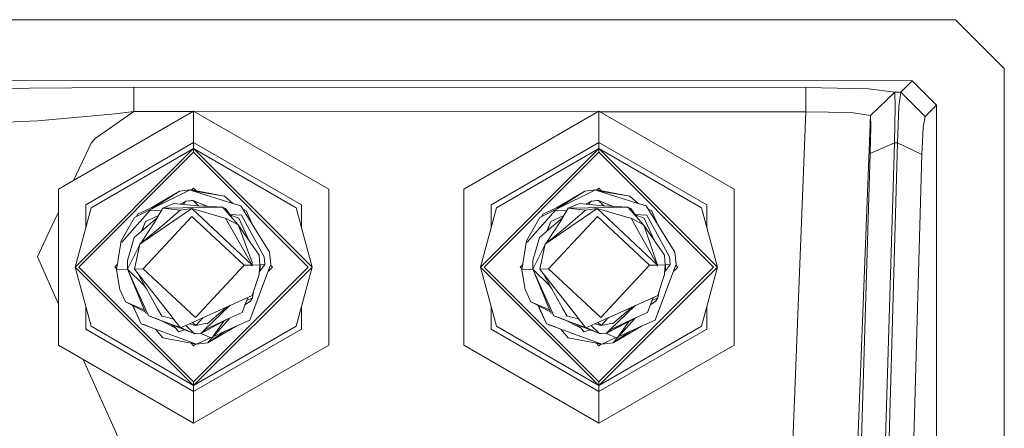
# Model space of a CAD drawing. Units: millimetres. Extents: x -10565 to -655, y 193 to 3750.
# Drawn here: x -6506 to -6384, y 1088 to 1138 of the extents above; entities that cross this region are included whole.
import ezdxf

# ---------------------------------------------------------------- set-up
doc = ezdxf.new("R2010")
doc.units = ezdxf.units.MM
doc.layers.add('1', color=7, linetype='Continuous', true_color=0xffffff)

msp = doc.modelspace()

# ---------------------------------------------------------------- linework, layer by layer
at = {"layer": '1', "color": 18, "linetype": 'Continuous', "lineweight": 13}
for p, q in [((-6459.384423, 1138.103955), (-6609.384519, 1138.103955)), ((-6459.384423, 1138.103955), (-6403.134328, 1138.103955)), ((-6403.134328, 1138.103955), (-6390.384418, 1138.103955)), ((-6390.384418, 1138.103955), (-6384.384376, 1132.104033)), ((-6384.384376, 1082.604044), (-6384.384376, 1132.104033)), ((-6822.915059, 1130.703323), (-6395.73763, 1130.573743)), ((-6510.79939, 1129.477375), (-6504.635554, 1129.657023)), ((-6504.635554, 1129.657023), (-6494.200689, 1129.761808)), ((-6494.200689, 1129.761808), (-6491.743308, 1129.764312)), ((-6491.7445, 1126.768463), (-6491.743308, 1129.764312)), ((-6491.743308, 1129.764312), (-6408.861381, 1129.739159)), ((-6408.861381, 1129.739159), (-6408.862573, 1126.74331)), ((-6408.861381, 1129.739159), (-6401.152354, 1129.57155)), ((-6401.152354, 1129.57155), (-6397.877914, 1129.169457)), ((-6395.73763, 1130.573743), (-6397.146922, 1129.167431)), ((-6395.73763, 1130.573743), (-6392.742616, 1127.576941)), ((-6397.877914, 1129.169457), (-6400.876027, 1126.292222)), ((-6397.877437, 1129.167669), (-6400.87555, 1126.290434)), ((-6397.877437, 1129.167669), (-6397.877914, 1129.169457)), ((-6397.877437, 1129.167669), (-6397.856694, 1127.339714)), ((-6397.146922, 1129.167431), (-6397.877437, 1129.167669)), ((-6397.146922, 1129.167431), (-6397.374374, 1127.339595)), ((-6394.151908, 1126.170629), (-6397.146922, 1129.167431)), ((-6397.856694, 1127.339714), (-6397.933942, 1122.932785)), ((-6397.538882, 1122.932666), (-6397.374374, 1127.339595)), ((-6392.742616, 1127.576941), (-6394.151908, 1126.170629)), ((-6392.766458, 1048.738235), (-6392.742616, 1127.576941)), ((-6503.60797, 1125.640505), (-6494.047147, 1126.509183)), ((-6484.38428, 1126.844519), (-6501.047116, 1117.22421)), ((-6491.7445, 1126.768463), (-6496.521455, 1123.461359)), ((-6494.047147, 1126.509183), (-6491.7445, 1126.768463)), ((-6491.7445, 1126.768463), (-6484.51981, 1126.766271)), ((-6484.38428, 1126.844519), (-6467.721683, 1117.22421)), ((-6484.38428, 1122.961991), (-6484.38428, 1126.844519)), ((-6484.24861, 1126.766188), (-6434.546126, 1126.751104)), ((-6434.384328, 1126.844519), (-6451.047164, 1117.22421)), ((-6434.384328, 1126.844519), (-6417.721492, 1117.22421)), ((-6434.384328, 1122.961991), (-6434.384328, 1126.844519)), ((-6434.22236, 1126.751006), (-6408.862573, 1126.74331)), ((-6408.862573, 1126.74331), (-6410.572988, 1083.544367)), ((-6408.862573, 1126.74331), (-6403.254491, 1126.658791)), ((-6403.254491, 1126.658791), (-6400.876027, 1126.292222)), ((-6400.876027, 1126.292222), (-6402.581197, 1083.227866)), ((-6400.876027, 1126.292222), (-6400.87555, 1126.290434)), ((-6400.87555, 1126.290434), (-6400.85457, 1124.919527)), ((-6394.151908, 1126.170629), (-6394.379121, 1124.799722)), ((-6509.043676, 1125.385993), (-6503.60797, 1125.640505)), ((-6400.85457, 1124.919527), (-6400.93134, 1121.61433)), ((-6394.543153, 1121.494525), (-6394.379121, 1124.799722)), ((-6496.521455, 1123.461359), (-6497.037393, 1122.88975)), ((-6497.037393, 1122.88975), (-6499.209563, 1118.285123)), ((-6484.38428, 1122.961991), (-6497.684699, 1115.283006)), ((-6484.38428, 1122.961991), (-6484.38428, 1122.208946)), ((-6484.38428, 1122.961991), (-6471.083861, 1115.283006)), ((-6434.384328, 1122.961991), (-6447.684747, 1115.283006)), ((-6434.384328, 1122.961991), (-6434.384328, 1122.208946)), ((-6434.384328, 1122.961991), (-6421.083909, 1115.283006)), ((-6397.933942, 1122.932785), (-6400.93134, 1121.61433)), ((-6397.933942, 1122.932785), (-6400.125486, 1050.134295)), ((-6399.645072, 1050.177567), (-6397.538882, 1122.932666)), ((-6397.538882, 1122.932666), (-6397.933942, 1122.932785)), ((-6397.538882, 1122.932666), (-6394.543153, 1121.494525)), ((-6484.38428, 1122.208946), (-6498.989326, 1107.60402)), ((-6484.38428, 1121.751779), (-6498.532039, 1107.60402)), ((-6497.032624, 1114.906543), (-6484.38428, 1122.208946)), ((-6484.38428, 1122.208946), (-6469.779235, 1107.60402)), ((-6484.38428, 1122.208946), (-6484.38428, 1121.751779)), ((-6471.735936, 1114.906543), (-6484.38428, 1122.208946)), ((-6470.236522, 1107.60402), (-6484.38428, 1121.751779)), ((-6434.384328, 1122.208946), (-6448.989373, 1107.60402)), ((-6434.384328, 1121.751779), (-6448.532087, 1107.60402)), ((-6447.032672, 1114.906543), (-6434.384328, 1122.208946)), ((-6434.384328, 1122.208946), (-6419.779283, 1107.60402)), ((-6434.384328, 1122.208946), (-6434.384328, 1121.751779)), ((-6421.735984, 1114.906543), (-6434.384328, 1122.208946)), ((-6420.23657, 1107.60402), (-6434.384328, 1121.751779)), ((-6400.93134, 1121.61433), (-6403.122884, 1048.81584)), ((-6396.649343, 1048.739427), (-6394.543153, 1121.494525)), ((-6501.047116, 1117.22421), (-6501.047116, 1097.983711)), ((-6489.606601, 1114.906781), (-6486.124021, 1116.968387)), ((-6489.606124, 1114.906781), (-6486.123544, 1116.968387)), ((-6489.524585, 1114.78936), (-6484.8306, 1117.119186)), ((-6489.524585, 1114.78936), (-6486.122829, 1116.968387)), ((-6486.123305, 1116.968387), (-6486.153311, 1116.948861)), ((-6486.103612, 1116.970629), (-6486.124021, 1116.968387)), ((-6486.111299, 1116.969732), (-6486.123544, 1116.968387)), ((-6486.115164, 1116.969281), (-6486.123305, 1116.968387)), ((-6484.8306, 1117.119186), (-6486.122829, 1116.968387)), ((-6484.8306, 1117.119186), (-6484.520894, 1117.021673)), ((-6484.702808, 1117.124551), (-6484.81017, 1117.112754)), ((-6484.702331, 1117.124551), (-6484.810046, 1117.112715)), ((-6484.701854, 1117.124551), (-6484.809928, 1117.112678)), ((-6484.701854, 1117.124551), (-6484.761689, 1117.097489)), ((-6484.703284, 1117.124551), (-6484.703437, 1117.124482)), ((-6484.703284, 1117.124551), (-6484.70311, 1117.124518)), ((-6484.703176, 1117.12451), (-6484.703284, 1117.124551)), ((-6484.702961, 1117.124482), (-6484.702808, 1117.124551)), ((-6484.702808, 1117.124551), (-6484.702633, 1117.124518)), ((-6484.702699, 1117.12451), (-6484.702808, 1117.124551)), ((-6484.702484, 1117.124482), (-6484.702331, 1117.124551)), ((-6484.702331, 1117.124551), (-6484.702222, 1117.12451)), ((-6484.342468, 1116.990873), (-6484.701854, 1117.124551)), ((-6484.700858, 1117.12418), (-6480.592147, 1116.343475)), ((-6484.598928, 1117.104813), (-6484.38428, 1117.319458)), ((-6480.57912, 1116.341227), (-6484.520894, 1117.021673)), ((-6479.561311, 1115.458482), (-6484.520894, 1117.021673)), ((-6484.068924, 1117.004105), (-6484.38428, 1117.319458)), ((-6479.561311, 1115.458482), (-6480.57912, 1116.341227)), ((-6467.721683, 1097.983711), (-6467.721683, 1117.22421)), ((-6451.047164, 1117.22421), (-6451.047164, 1097.983711)), ((-6439.606649, 1114.906781), (-6436.124068, 1116.968387)), ((-6439.606172, 1114.906781), (-6436.123592, 1116.968387)), ((-6439.524633, 1114.78936), (-6434.830648, 1117.119186)), ((-6439.524633, 1114.78936), (-6436.122638, 1116.968387)), ((-6436.123115, 1116.968387), (-6436.153172, 1116.948829)), ((-6436.099651, 1116.97107), (-6436.124068, 1116.968387)), ((-6436.107313, 1116.970175), (-6436.123592, 1116.968387)), ((-6436.114976, 1116.969281), (-6436.123115, 1116.968387)), ((-6434.830648, 1117.119186), (-6436.122638, 1116.968387)), ((-6434.830648, 1117.119186), (-6434.520942, 1117.021673)), ((-6434.702855, 1117.124551), (-6434.810217, 1117.112754)), ((-6434.702378, 1117.124551), (-6434.810094, 1117.112715)), ((-6434.701902, 1117.124551), (-6434.809971, 1117.112676)), ((-6434.701902, 1117.124551), (-6434.761736, 1117.097489)), ((-6434.703094, 1117.124551), (-6434.70317, 1117.124516)), ((-6434.703094, 1117.124551), (-6434.703006, 1117.124534)), ((-6434.703039, 1117.124531), (-6434.703094, 1117.124551)), ((-6434.703008, 1117.124482), (-6434.702855, 1117.124551)), ((-6434.702855, 1117.124551), (-6434.702681, 1117.124518)), ((-6434.702747, 1117.12451), (-6434.702855, 1117.124551)), ((-6434.702531, 1117.124482), (-6434.702378, 1117.124551)), ((-6434.702378, 1117.124551), (-6434.70227, 1117.12451)), ((-6434.342525, 1116.990876), (-6434.701902, 1117.124551)), ((-6434.700906, 1117.12418), (-6430.594552, 1116.343923)), ((-6434.598976, 1117.104813), (-6434.384328, 1117.319458)), ((-6430.578929, 1116.341227), (-6434.520942, 1117.021673)), ((-6429.561359, 1115.458482), (-6434.520942, 1117.021673)), ((-6434.068971, 1117.004105), (-6434.384328, 1117.319458)), ((-6429.561359, 1115.458482), (-6430.578929, 1116.341227)), ((-6417.721492, 1097.983711), (-6417.721492, 1117.22421)), ((-6497.684699, 1112.472962), (-6497.684699, 1115.283006)), ((-6489.606124, 1114.906781), (-6488.705175, 1115.314241)), ((-6488.706591, 1115.313333), (-6489.605647, 1114.906781)), ((-6488.199931, 1114.847296), (-6486.804944, 1115.42713)), ((-6488.199931, 1114.847296), (-6480.793697, 1114.973896)), ((-6483.851415, 1115.13757), (-6486.804944, 1115.42713)), ((-6486.063222, 1115.354412), (-6485.327941, 1115.740889)), ((-6485.718449, 1115.320611), (-6485.327941, 1115.740889)), ((-6485.718047, 1115.320572), (-6485.327464, 1115.740889)), ((-6485.717565, 1115.320525), (-6485.326987, 1115.740889)), ((-6485.328873, 1115.740399), (-6485.328418, 1115.740889)), ((-6484.654885, 1115.79191), (-6485.328418, 1115.740889)), ((-6485.325831, 1115.741048), (-6485.328418, 1115.740889)), ((-6484.654409, 1115.79191), (-6485.327941, 1115.740889)), ((-6485.324891, 1115.741077), (-6485.327941, 1115.740889)), ((-6485.313109, 1115.74194), (-6485.327464, 1115.740889)), ((-6485.324853, 1115.74105), (-6485.327464, 1115.740889)), ((-6484.427911, 1115.796559), (-6485.326987, 1115.740889)), ((-6484.653455, 1115.79191), (-6485.326987, 1115.740889)), ((-6484.654885, 1115.79191), (-6484.654981, 1115.791867)), ((-6484.654885, 1115.79191), (-6484.654966, 1115.791868)), ((-6484.654885, 1115.79191), (-6484.617692, 1115.792657)), ((-6484.654409, 1115.79191), (-6484.635812, 1115.792284)), ((-6484.653932, 1115.79191), (-6484.654029, 1115.791867)), ((-6484.653932, 1115.79191), (-6484.428388, 1115.796559)), ((-6484.653932, 1115.79191), (-6484.653882, 1115.791878)), ((-6484.653851, 1115.79188), (-6484.653932, 1115.79191)), ((-6484.427911, 1115.796559), (-6484.653455, 1115.79191)), ((-6484.428388, 1115.796559), (-6484.428626, 1115.796545)), ((-6484.428378, 1115.79655), (-6484.428388, 1115.796559)), ((-6484.427911, 1115.796559), (-6482.655647, 1115.073563)), ((-6483.734809, 1115.131329), (-6484.427911, 1115.796559)), ((-6482.581652, 1115.069602), (-6484.393746, 1115.782622)), ((-6483.851415, 1115.13757), (-6480.793697, 1114.973896)), ((-6480.784875, 1114.962094), (-6480.793697, 1114.973896)), ((-6480.784875, 1114.962094), (-6480.466825, 1114.80593)), ((-6480.784875, 1114.962094), (-6478.874665, 1112.811559)), ((-6479.561311, 1115.458482), (-6478.545886, 1115.138405)), ((-6478.545886, 1115.138405), (-6475.024205, 1109.420054)), ((-6471.083861, 1112.472962), (-6471.083861, 1115.283006)), ((-6447.684747, 1112.472962), (-6447.684747, 1115.283006)), ((-6439.606172, 1114.906781), (-6438.705027, 1115.314329)), ((-6438.706444, 1115.313422), (-6439.605695, 1114.906781)), ((-6438.199979, 1114.847296), (-6436.804992, 1115.42713)), ((-6438.199979, 1114.847296), (-6430.793744, 1114.973896)), ((-6433.851224, 1115.13757), (-6436.804992, 1115.42713)), ((-6436.06326, 1115.354417), (-6435.327989, 1115.740889)), ((-6435.718489, 1115.320619), (-6435.327989, 1115.740889)), ((-6435.718052, 1115.320576), (-6435.327512, 1115.740889)), ((-6435.717606, 1115.320533), (-6435.327035, 1115.740889)), ((-6435.328455, 1115.740644), (-6435.328227, 1115.740889)), ((-6434.654695, 1115.79191), (-6435.328227, 1115.740889)), ((-6435.326932, 1115.740969), (-6435.328227, 1115.740889)), ((-6434.654456, 1115.79191), (-6435.327989, 1115.740889)), ((-6435.324933, 1115.741077), (-6435.327989, 1115.740889)), ((-6435.313304, 1115.741929), (-6435.327512, 1115.740889)), ((-6435.324901, 1115.74105), (-6435.327512, 1115.740889)), ((-6434.427959, 1115.796559), (-6435.327035, 1115.740889)), ((-6434.653503, 1115.79191), (-6435.327035, 1115.740889)), ((-6434.654695, 1115.79191), (-6434.654743, 1115.791888)), ((-6434.654695, 1115.79191), (-6434.654735, 1115.791889)), ((-6434.654695, 1115.79191), (-6434.625631, 1115.792495)), ((-6434.654456, 1115.79191), (-6434.63586, 1115.792284)), ((-6434.653979, 1115.79191), (-6434.654071, 1115.791867)), ((-6434.653979, 1115.79191), (-6434.428435, 1115.796559)), ((-6434.653979, 1115.79191), (-6434.653929, 1115.791878)), ((-6434.653899, 1115.79188), (-6434.653979, 1115.79191)), ((-6434.427959, 1115.796559), (-6434.653503, 1115.79191)), ((-6434.428435, 1115.796559), (-6434.428673, 1115.796545)), ((-6434.428425, 1115.79655), (-6434.428435, 1115.796559)), ((-6434.427959, 1115.796559), (-6432.655717, 1115.073572)), ((-6433.734808, 1115.131338), (-6434.427959, 1115.796559)), ((-6432.581722, 1115.069611), (-6434.393793, 1115.782622)), ((-6433.851224, 1115.13757), (-6430.793744, 1114.973896)), ((-6430.784923, 1114.962094), (-6430.793744, 1114.973896)), ((-6430.784923, 1114.962094), (-6430.466872, 1114.80593)), ((-6430.784923, 1114.962094), (-6428.874475, 1112.811559)), ((-6429.561359, 1115.458482), (-6428.545695, 1115.138405)), ((-6428.545695, 1115.138405), (-6425.024253, 1109.420054)), ((-6421.083909, 1112.472962), (-6421.083909, 1115.283006)), ((-6501.047116, 1114.389827), (-6501.854402, 1112.678521)), ((-6497.032624, 1114.906543), (-6498.989326, 1107.60402)), ((-6489.753467, 1114.611381), (-6493.244153, 1110.655659)), ((-6489.524585, 1114.78936), (-6491.676551, 1113.721364)), ((-6491.417133, 1113.85011), (-6491.30891, 1114.137047)), ((-6491.416541, 1113.850404), (-6491.308433, 1114.137047)), ((-6491.41596, 1113.850693), (-6491.307956, 1114.137047)), ((-6491.415373, 1113.850984), (-6491.307479, 1114.137047)), ((-6489.607078, 1114.906781), (-6491.30891, 1114.137047)), ((-6489.606601, 1114.906781), (-6491.308433, 1114.137047)), ((-6489.606124, 1114.906781), (-6491.307956, 1114.137047)), ((-6489.605647, 1114.906781), (-6491.307479, 1114.137047)), ((-6490.590793, 1107.391708), (-6484.585029, 1113.824599)), ((-6488.872033, 1113.884562), (-6490.335923, 1113.222592)), ((-6488.871556, 1113.884562), (-6490.335446, 1113.222592)), ((-6488.871318, 1113.884562), (-6490.33497, 1113.222592)), ((-6488.870841, 1113.884562), (-6490.334493, 1113.222592)), ((-6488.380492, 1114.538913), (-6489.753467, 1114.611381)), ((-6489.605058, 1114.907695), (-6489.607078, 1114.906781)), ((-6489.606601, 1114.906781), (-6489.604581, 1114.907695)), ((-6488.799792, 1113.811725), (-6489.173871, 1113.166087)), ((-6488.199931, 1114.847296), (-6488.913757, 1113.628142)), ((-6488.783279, 1113.924703), (-6488.872033, 1113.884562)), ((-6488.785487, 1113.923543), (-6488.871556, 1113.884562)), ((-6488.724834, 1113.950805), (-6488.871318, 1113.884562)), ((-6488.870841, 1113.884562), (-6488.724895, 1113.950702)), ((-6488.199931, 1114.847296), (-6488.799792, 1113.811725)), ((-6488.785487, 1113.923543), (-6488.720929, 1113.957476)), ((-6488.199931, 1114.847296), (-6486.04868, 1114.621156)), ((-6487.992507, 1112.927311), (-6486.04868, 1114.621156)), ((-6484.619123, 1114.814513), (-6487.870198, 1112.588518)), ((-6486.04868, 1114.621156), (-6484.619123, 1114.814513)), ((-6481.986982, 1112.357133), (-6484.619123, 1114.814513)), ((-6480.669719, 1113.689297), (-6484.619123, 1114.814513)), ((-6478.152257, 1107.818716), (-6484.585029, 1113.824599)), ((-6479.671637, 1113.708798), (-6480.466825, 1114.80593)), ((-6479.95085, 1114.094032), (-6478.486043, 1114.016765)), ((-6478.809577, 1113.618129), (-6479.899879, 1114.023708)), ((-6475.702983, 1108.863943), (-6478.486043, 1114.016765)), ((-6478.30329, 1114.744488), (-6477.906686, 1114.596956)), ((-6477.02177, 1112.663612), (-6477.906686, 1114.596956)), ((-6471.735936, 1114.906543), (-6469.779235, 1107.60402)), ((-6447.032672, 1114.906543), (-6448.989373, 1107.60402)), ((-6439.753514, 1114.611381), (-6443.244201, 1110.655659)), ((-6439.524633, 1114.78936), (-6441.67636, 1113.721364)), ((-6441.417229, 1113.849982), (-6441.308957, 1114.137047)), ((-6441.416637, 1113.850276), (-6441.30848, 1114.137047)), ((-6441.416056, 1113.850565), (-6441.308004, 1114.137047)), ((-6441.415469, 1113.850856), (-6441.307527, 1114.137047)), ((-6439.607125, 1114.906781), (-6441.308957, 1114.137047)), ((-6439.606649, 1114.906781), (-6441.30848, 1114.137047)), ((-6439.606172, 1114.906781), (-6441.308004, 1114.137047)), ((-6439.605695, 1114.906781), (-6441.307527, 1114.137047)), ((-6440.59084, 1107.391708), (-6434.585076, 1113.824599)), ((-6438.872081, 1113.884562), (-6440.335733, 1113.222592)), ((-6438.871604, 1113.884562), (-6440.335494, 1113.222592)), ((-6438.871127, 1113.884562), (-6440.335017, 1113.222592)), ((-6438.870889, 1113.884562), (-6440.334541, 1113.222592)), ((-6438.38054, 1114.538913), (-6439.753514, 1114.611381)), ((-6439.605106, 1114.907695), (-6439.607125, 1114.906781)), ((-6439.606649, 1114.906781), (-6439.604628, 1114.907695)), ((-6438.79984, 1113.811725), (-6439.173919, 1113.166087)), ((-6438.199979, 1114.847296), (-6438.913804, 1113.628142)), ((-6438.783358, 1113.924687), (-6438.872081, 1113.884562)), ((-6438.785535, 1113.923543), (-6438.871604, 1113.884562)), ((-6438.75396, 1113.937552), (-6438.871127, 1113.884562)), ((-6438.870889, 1113.884562), (-6438.724943, 1113.950702)), ((-6438.199979, 1114.847296), (-6438.79984, 1113.811725)), ((-6438.785535, 1113.923543), (-6438.720976, 1113.957476)), ((-6438.199979, 1114.847296), (-6436.048728, 1114.621156)), ((-6437.992555, 1112.927311), (-6436.048728, 1114.621156)), ((-6434.61917, 1114.814513), (-6437.870246, 1112.588518)), ((-6436.048728, 1114.621156), (-6434.61917, 1114.814513)), ((-6431.987029, 1112.357133), (-6434.61917, 1114.814513)), ((-6430.669767, 1113.689297), (-6434.61917, 1114.814513)), ((-6428.152066, 1107.818716), (-6434.585076, 1113.824599)), ((-6429.6723, 1113.709647), (-6430.466872, 1114.80593)), ((-6429.950906, 1114.094044), (-6428.486091, 1114.016765)), ((-6428.809625, 1113.618129), (-6429.899927, 1114.023708)), ((-6425.703031, 1108.863943), (-6428.486091, 1114.016765)), ((-6428.30305, 1114.744381), (-6427.906734, 1114.596956)), ((-6427.022209, 1112.664467), (-6427.906734, 1114.596956)), ((-6421.735984, 1114.906543), (-6419.779283, 1107.60402)), ((-6503.653508, 1108.864539), (-6501.854402, 1112.678521)), ((-6493.337375, 1110.829227), (-6491.676551, 1113.721364)), ((-6491.712791, 1111.240261), (-6489.973289, 1112.724298)), ((-6491.003734, 1110.44287), (-6487.870198, 1112.588518)), ((-6489.173871, 1113.166087), (-6490.891755, 1110.533549)), ((-6490.33497, 1113.222592), (-6490.867486, 1111.961423)), ((-6490.782968, 1112.033529), (-6490.334493, 1113.222592)), ((-6490.343892, 1113.201461), (-6490.335923, 1113.222592)), ((-6490.339395, 1113.212112), (-6490.335446, 1113.222592)), ((-6489.973289, 1112.724298), (-6489.405376, 1113.208645)), ((-6488.913757, 1113.628142), (-6489.405376, 1113.208645)), ((-6487.992507, 1112.927311), (-6488.738757, 1112.277024)), ((-6480.670486, 1113.689515), (-6480.432492, 1113.648289)), ((-6480.432492, 1113.648289), (-6480.669719, 1113.689297)), ((-6479.283792, 1111.612313), (-6480.432492, 1113.648289)), ((-6478.874665, 1112.811559), (-6480.432492, 1113.648289)), ((-6478.874665, 1112.811559), (-6478.606206, 1112.08474)), ((-6476.313335, 1109.075301), (-6478.874665, 1112.811559)), ((-6478.809577, 1113.618129), (-6477.567616, 1110.904943)), ((-6443.337423, 1110.829227), (-6441.67636, 1113.721364)), ((-6441.712838, 1111.240261), (-6439.973336, 1112.724298)), ((-6441.003781, 1110.44287), (-6437.870246, 1112.588518)), ((-6439.173919, 1113.166087), (-6440.891816, 1110.533529)), ((-6440.335017, 1113.222592), (-6440.867534, 1111.961423)), ((-6440.783015, 1112.033529), (-6440.334541, 1113.222592)), ((-6440.335733, 1113.222592), (-6440.341722, 1113.206713)), ((-6440.339457, 1113.212078), (-6440.335494, 1113.222592)), ((-6439.973336, 1112.724298), (-6439.405423, 1113.208645)), ((-6438.913804, 1113.628142), (-6439.405423, 1113.208645)), ((-6437.992555, 1112.927311), (-6438.738567, 1112.277024)), ((-6430.670534, 1113.689515), (-6430.43254, 1113.648289)), ((-6430.43254, 1113.648289), (-6430.669767, 1113.689297)), ((-6429.283839, 1111.612313), (-6430.43254, 1113.648289)), ((-6428.874475, 1112.811559), (-6430.43254, 1113.648289)), ((-6428.874475, 1112.811559), (-6428.622228, 1112.084144)), ((-6426.313382, 1109.075301), (-6428.874475, 1112.811559)), ((-6428.809625, 1113.618129), (-6427.567559, 1110.90496)), ((-6491.003734, 1110.44287), (-6488.738757, 1112.277024)), ((-6481.986982, 1112.357133), (-6477.162343, 1107.852691)), ((-6479.283792, 1111.612313), (-6477.162343, 1107.852691)), ((-6477.153045, 1108.150833), (-6478.606206, 1112.08474)), ((-6441.003781, 1110.44287), (-6438.738567, 1112.277024)), ((-6431.987029, 1112.357133), (-6427.162391, 1107.852691)), ((-6429.283839, 1111.612313), (-6427.162391, 1107.852691)), ((-6427.154761, 1107.852929), (-6428.622228, 1112.084144)), ((-6493.337375, 1110.829227), (-6493.893844, 1107.27846)), ((-6493.337375, 1110.829227), (-6493.244153, 1110.655659)), ((-6492.5587, 1107.324236), (-6491.092664, 1110.225671)), ((-6491.712791, 1111.240261), (-6492.52246, 1108.424895)), ((-6491.695386, 1107.3538), (-6491.003734, 1110.44287)), ((-6491.220815, 1109.473337), (-6491.092664, 1110.225671)), ((-6491.003734, 1110.44287), (-6491.092664, 1110.225671)), ((-6443.337423, 1110.829227), (-6443.893891, 1107.27846)), ((-6443.337423, 1110.829227), (-6443.244201, 1110.655659)), ((-6442.558747, 1107.324236), (-6441.092712, 1110.225671)), ((-6441.712838, 1111.240261), (-6442.522508, 1108.424895)), ((-6441.220863, 1109.473337), (-6441.092712, 1110.225671)), ((-6441.220602, 1109.474503), (-6441.003781, 1110.44287)), ((-6441.003781, 1110.44287), (-6441.092712, 1110.225671)), ((-6476.313335, 1109.075301), (-6476.262551, 1108.417147)), ((-6474.855405, 1107.931846), (-6475.024205, 1109.420054)), ((-6441.695434, 1107.3538), (-6441.220863, 1109.473337)), ((-6426.313382, 1109.075301), (-6426.262599, 1108.417147)), ((-6424.855453, 1107.931846), (-6425.024253, 1109.420054)), ((-6501.047116, 1103.040051), (-6503.653508, 1108.864539)), ((-6494.099837, 1107.60402), (-6493.795059, 1107.908795)), ((-6492.560369, 1107.324236), (-6492.557508, 1107.961171)), ((-6492.56013, 1107.324236), (-6492.557031, 1107.961171)), ((-6492.559653, 1107.324236), (-6492.556554, 1107.961171)), ((-6492.559177, 1107.324236), (-6492.556316, 1107.961171)), ((-6492.5587, 1107.324236), (-6492.52246, 1108.424895)), ((-6492.556629, 1107.962117), (-6492.557508, 1107.961171)), ((-6492.536108, 1108.010394), (-6492.557031, 1107.961171)), ((-6492.557031, 1107.961171), (-6492.555654, 1107.963302)), ((-6492.536136, 1108.009527), (-6492.556554, 1107.961171)), ((-6492.556554, 1107.961171), (-6492.536717, 1107.991876)), ((-6492.537047, 1107.981876), (-6492.556316, 1107.961171)), ((-6484.158021, 1101.385825), (-6478.152257, 1107.818716)), ((-6477.162343, 1107.852691), (-6478.152257, 1107.818716)), ((-6477.159244, 1107.727402), (-6477.162343, 1107.852691)), ((-6477.154714, 1107.852929), (-6477.159244, 1107.727402)), ((-6477.153045, 1108.150833), (-6477.154714, 1107.852929)), ((-6476.221543, 1107.884996), (-6477.154714, 1107.852929)), ((-6476.221543, 1107.884996), (-6476.307136, 1106.674903)), ((-6476.221543, 1107.884996), (-6476.262551, 1108.417147)), ((-6476.228893, 1107.980372), (-6476.185968, 1107.886597)), ((-6476.22452, 1107.92362), (-6476.185542, 1107.886189)), ((-6476.185542, 1107.886189), (-6476.186734, 1107.601755)), ((-6475.604516, 1107.906216), (-6476.185596, 1107.88624)), ((-6475.604516, 1107.906216), (-6475.801927, 1107.632988)), ((-6475.702983, 1108.863943), (-6475.604516, 1107.906216)), ((-6475.006562, 1107.530826), (-6474.855405, 1107.931846)), ((-6474.668723, 1107.60402), (-6474.894044, 1107.829338)), ((-6444.099885, 1107.60402), (-6443.795107, 1107.908795)), ((-6442.560416, 1107.324236), (-6442.557555, 1107.961171)), ((-6442.560178, 1107.324236), (-6442.557079, 1107.961171)), ((-6442.55994, 1107.324236), (-6442.557079, 1107.961171)), ((-6442.559701, 1107.324236), (-6442.556602, 1107.961171)), ((-6442.559463, 1107.324236), (-6442.556602, 1107.961171)), ((-6442.559224, 1107.324236), (-6442.556125, 1107.961171)), ((-6442.558747, 1107.324236), (-6442.522508, 1108.424895)), ((-6442.557555, 1107.961171), (-6442.556676, 1107.962117)), ((-6442.536155, 1108.010396), (-6442.557079, 1107.961171)), ((-6442.557079, 1107.961171), (-6442.555702, 1107.963302)), ((-6442.536184, 1108.009527), (-6442.556602, 1107.961171)), ((-6442.556602, 1107.961171), (-6442.536765, 1107.991876)), ((-6442.537099, 1107.981743), (-6442.556125, 1107.961171)), ((-6434.158069, 1101.385825), (-6428.152066, 1107.818716)), ((-6427.162391, 1107.852691), (-6428.152066, 1107.818716)), ((-6427.159053, 1107.727402), (-6427.162391, 1107.852691)), ((-6427.154761, 1107.852929), (-6427.159053, 1107.727402)), ((-6427.154761, 1107.852929), (-6426.221353, 1107.884996)), ((-6426.221353, 1107.884996), (-6426.307183, 1106.674903)), ((-6426.262599, 1108.417147), (-6426.221353, 1107.884996)), ((-6426.228753, 1107.980474), (-6426.18559, 1107.886189)), ((-6426.224329, 1107.923391), (-6426.18559, 1107.886189)), ((-6426.18559, 1107.886189), (-6426.186782, 1107.601755)), ((-6425.604564, 1107.906216), (-6426.185614, 1107.886241)), ((-6425.604564, 1107.906216), (-6425.801974, 1107.632988)), ((-6425.703031, 1108.863943), (-6425.604564, 1107.906216)), ((-6425.00661, 1107.530826), (-6424.855453, 1107.931846)), ((-6424.668771, 1107.60402), (-6424.894091, 1107.829338)), ((-6484.38428, 1092.998975), (-6498.989326, 1107.60402)), ((-6497.032624, 1100.301497), (-6498.989326, 1107.60402)), ((-6484.38428, 1093.456142), (-6498.532039, 1107.60402)), ((-6493.877644, 1107.381827), (-6494.099837, 1107.60402)), ((-6493.895751, 1107.27846), (-6493.892488, 1107.287112)), ((-6493.895751, 1107.27846), (-6493.89276, 1107.271926)), ((-6493.892827, 1107.284947), (-6493.895274, 1107.27846)), ((-6493.895274, 1107.27846), (-6493.893031, 1107.273559)), ((-6493.894797, 1107.27846), (-6493.893166, 1107.282786)), ((-6493.894797, 1107.27846), (-6493.893302, 1107.275193)), ((-6493.894321, 1107.27846), (-6493.893505, 1107.280623)), ((-6493.894321, 1107.27846), (-6493.893573, 1107.276826)), ((-6493.893844, 1107.27846), (-6492.560596, 1107.324208)), ((-6493.893844, 1107.27846), (-6493.489724, 1104.841702)), ((-6492.560607, 1107.324236), (-6492.560366, 1107.324875)), ((-6492.560607, 1107.324236), (-6492.560369, 1107.324236)), ((-6490.317327, 1101.967924), (-6492.560607, 1107.324236)), ((-6492.560369, 1107.324236), (-6492.55974, 1107.323383)), ((-6492.56013, 1107.324236), (-6489.936334, 1101.592176)), ((-6492.55928, 1107.32342), (-6492.56013, 1107.324236)), ((-6492.55928, 1107.32342), (-6492.56013, 1107.324236)), ((-6491.727573, 1105.506413), (-6492.559653, 1107.324236)), ((-6492.558803, 1107.32342), (-6492.559653, 1107.324236)), ((-6489.93538, 1101.592176), (-6492.559177, 1107.324236)), ((-6492.558326, 1107.32342), (-6492.559177, 1107.324236)), ((-6490.529758, 1105.377071), (-6492.5587, 1107.324236)), ((-6492.5587, 1107.324236), (-6489.934903, 1101.592176)), ((-6491.695386, 1107.3538), (-6490.590793, 1107.391708)), ((-6487.174255, 1101.591342), (-6491.695386, 1107.3538)), ((-6490.193349, 1104.89785), (-6491.280939, 1106.825562)), ((-6484.158021, 1101.385825), (-6490.590793, 1107.391708)), ((-6470.236522, 1107.60402), (-6484.38428, 1093.456142)), ((-6469.779235, 1107.60402), (-6484.38428, 1092.998975)), ((-6475.006562, 1107.530826), (-6477.442247, 1101.073258)), ((-6476.307136, 1106.674903), (-6476.671439, 1105.557912)), ((-6476.286831, 1106.961971), (-6475.801927, 1107.632988)), ((-6476.281692, 1107.03463), (-6476.188403, 1107.249253)), ((-6476.188403, 1107.249253), (-6476.276115, 1107.113477)), ((-6476.188403, 1107.249253), (-6476.186734, 1107.601755)), ((-6475.166833, 1107.10591), (-6474.668723, 1107.60402)), ((-6471.735936, 1100.301497), (-6469.779235, 1107.60402)), ((-6434.384328, 1092.998975), (-6448.989373, 1107.60402)), ((-6447.032672, 1100.301497), (-6448.989373, 1107.60402)), ((-6434.384328, 1093.456142), (-6448.532087, 1107.60402)), ((-6443.877692, 1107.381827), (-6444.099885, 1107.60402)), ((-6443.895799, 1107.27846), (-6443.892536, 1107.287112)), ((-6443.895799, 1107.27846), (-6443.892808, 1107.271926)), ((-6443.892875, 1107.284947), (-6443.895322, 1107.27846)), ((-6443.895322, 1107.27846), (-6443.893079, 1107.273559)), ((-6443.894845, 1107.27846), (-6443.893214, 1107.282786)), ((-6443.894845, 1107.27846), (-6443.89335, 1107.275193)), ((-6443.894368, 1107.27846), (-6443.893552, 1107.280623)), ((-6443.894368, 1107.27846), (-6443.893621, 1107.276826)), ((-6443.893891, 1107.27846), (-6442.560643, 1107.324208)), ((-6443.893891, 1107.27846), (-6443.489772, 1104.841702)), ((-6442.560655, 1107.324236), (-6442.560413, 1107.324875)), ((-6442.560655, 1107.324236), (-6442.560416, 1107.324236)), ((-6440.317136, 1101.967924), (-6442.560655, 1107.324236)), ((-6442.560416, 1107.324236), (-6442.559787, 1107.323383)), ((-6442.560178, 1107.324236), (-6439.936381, 1101.592176)), ((-6442.55994, 1107.324236), (-6442.560178, 1107.324236)), ((-6442.559514, 1107.323828), (-6442.55994, 1107.324236)), ((-6442.559701, 1107.324236), (-6441.72762, 1105.506413)), ((-6442.559463, 1107.324236), (-6442.559701, 1107.324236)), ((-6442.559037, 1107.323828), (-6442.559463, 1107.324236)), ((-6439.935428, 1101.592176), (-6442.559224, 1107.324236)), ((-6442.558374, 1107.32342), (-6442.559224, 1107.324236)), ((-6440.529805, 1105.377071), (-6442.558747, 1107.324236)), ((-6442.558747, 1107.324236), (-6439.934951, 1101.592176)), ((-6441.695434, 1107.3538), (-6441.581223, 1107.357719)), ((-6441.281043, 1106.825661), (-6441.695434, 1107.3538)), ((-6441.580989, 1107.357727), (-6440.59084, 1107.391708)), ((-6440.193397, 1104.89785), (-6441.281043, 1106.825661)), ((-6437.174064, 1101.591342), (-6441.280378, 1106.824814)), ((-6434.158069, 1101.385825), (-6440.59084, 1107.391708)), ((-6420.23657, 1107.60402), (-6434.384328, 1093.456142)), ((-6419.779283, 1107.60402), (-6434.384328, 1092.998975)), ((-6425.00661, 1107.530826), (-6427.442294, 1101.073258)), ((-6426.307183, 1106.674903), (-6426.671487, 1105.557912)), ((-6426.286816, 1106.962058), (-6425.801974, 1107.632988)), ((-6426.281655, 1107.034824), (-6426.188451, 1107.249253)), ((-6426.188451, 1107.249253), (-6426.276065, 1107.113627)), ((-6426.188451, 1107.249253), (-6426.186782, 1107.601755)), ((-6425.166881, 1107.10591), (-6424.668771, 1107.60402)), ((-6421.735984, 1100.301497), (-6419.779283, 1107.60402)), ((-6490.576726, 1102.99217), (-6491.727573, 1105.506413)), ((-6490.529758, 1105.377071), (-6490.193349, 1104.89785)), ((-6477.142554, 1104.11393), (-6476.671439, 1105.557912)), ((-6440.576774, 1102.99217), (-6441.72762, 1105.506413)), ((-6440.529805, 1105.377071), (-6440.193397, 1104.89785)), ((-6440.385717, 1105.23879), (-6440.385789, 1105.238859)), ((-6427.142602, 1104.11393), (-6426.671487, 1105.557912)), ((-6493.489724, 1104.841702), (-6492.799503, 1103.313797)), ((-6488.824111, 1102.471107), (-6490.193349, 1104.89785)), ((-6477.142554, 1104.11393), (-6484.518033, 1100.782865)), ((-6476.97861, 1104.616424), (-6477.124435, 1103.791349)), ((-6443.489772, 1104.841702), (-6442.799312, 1103.313797)), ((-6438.824159, 1102.471107), (-6440.193397, 1104.89785)), ((-6427.142602, 1104.11393), (-6434.518081, 1100.782865)), ((-6426.978658, 1104.616424), (-6427.124482, 1103.791349)), ((-6492.799503, 1103.313797), (-6490.366656, 1102.085708)), ((-6490.47267, 1102.338839), (-6492.799503, 1103.313797)), ((-6491.864951, 1102.84204), (-6490.844709, 1100.61323)), ((-6491.864292, 1102.841707), (-6490.844232, 1100.613349)), ((-6491.863686, 1102.841401), (-6490.843755, 1100.613349)), ((-6491.86307, 1102.84109), (-6490.843278, 1100.613349)), ((-6490.576726, 1102.99217), (-6489.935857, 1101.592176)), ((-6483.054858, 1099.859589), (-6479.866395, 1102.883733)), ((-6477.984172, 1103.117817), (-6478.410226, 1101.987713)), ((-6478.051802, 1102.938429), (-6477.352601, 1103.385919)), ((-6477.984172, 1103.117817), (-6477.651018, 1103.884287)), ((-6477.124435, 1103.791349), (-6477.831865, 1103.468222)), ((-6477.352601, 1103.385919), (-6477.124435, 1103.791349)), ((-6442.799312, 1103.313797), (-6440.36642, 1102.085588)), ((-6440.472499, 1102.338847), (-6442.799312, 1103.313797)), ((-6441.865048, 1102.842148), (-6440.844756, 1100.61323)), ((-6441.86439, 1102.841816), (-6440.844279, 1100.613349)), ((-6441.863783, 1102.841509), (-6440.843803, 1100.613349)), ((-6441.863167, 1102.841199), (-6440.843326, 1100.613349)), ((-6440.576774, 1102.99217), (-6439.935905, 1101.592176)), ((-6433.054906, 1099.859589), (-6429.866443, 1102.883733)), ((-6427.98422, 1103.117817), (-6428.410274, 1101.987713)), ((-6428.05185, 1102.938429), (-6427.352649, 1103.385919)), ((-6427.98422, 1103.117817), (-6427.651066, 1103.884287)), ((-6427.124482, 1103.791349), (-6427.831913, 1103.468222)), ((-6427.352649, 1103.385919), (-6427.124482, 1103.791349)), ((-6497.684699, 1099.924915), (-6497.684699, 1102.735078)), ((-6490.317327, 1101.967924), (-6490.04404, 1101.827477)), ((-6488.824111, 1102.471107), (-6488.311273, 1101.562136)), ((-6482.695323, 1100.589149), (-6480.751496, 1102.283113)), ((-6480.751496, 1102.283113), (-6480.272973, 1102.700106)), ((-6479.874116, 1101.325744), (-6478.410226, 1101.987713)), ((-6471.083861, 1099.924915), (-6471.083861, 1102.735078)), ((-6447.684747, 1099.924915), (-6447.684747, 1102.735078)), ((-6440.317136, 1101.967924), (-6440.044156, 1101.827625)), ((-6438.824159, 1102.471107), (-6438.31132, 1101.562136)), ((-6432.695132, 1100.589149), (-6430.751544, 1102.283113)), ((-6430.751544, 1102.283113), (-6430.27302, 1102.700106)), ((-6429.873925, 1101.325744), (-6428.410274, 1101.987713)), ((-6421.083909, 1099.924915), (-6421.083909, 1102.735078)), ((-6489.094001, 1099.962109), (-6490.844709, 1100.61323)), ((-6489.093524, 1099.962109), (-6490.844232, 1100.613349)), ((-6489.093047, 1099.962109), (-6490.843755, 1100.613349)), ((-6490.843278, 1100.613349), (-6490.43439, 1100.461238)), ((-6490.43439, 1100.461238), (-6489.09257, 1099.962109)), ((-6489.936334, 1101.592176), (-6488.846046, 1101.186626)), ((-6489.935857, 1101.592176), (-6488.430244, 1101.032131)), ((-6489.93538, 1101.592176), (-6488.429767, 1101.032131)), ((-6489.934903, 1101.592176), (-6489.000064, 1101.244443)), ((-6489.000064, 1101.244443), (-6488.42929, 1101.032131)), ((-6488.846046, 1101.186626), (-6488.43072, 1101.032131)), ((-6488.66867, 1101.120645), (-6486.583692, 1100.049131)), ((-6488.43072, 1101.032131), (-6484.317762, 1099.413865)), ((-6488.430244, 1101.032131), (-6484.317285, 1099.413865)), ((-6488.429767, 1101.032131), (-6486.036954, 1100.142104)), ((-6488.42929, 1101.032131), (-6486.037142, 1100.142343)), ((-6488.311273, 1101.562136), (-6488.074046, 1101.521128)), ((-6488.074046, 1101.521128), (-6486.844089, 1101.170724)), ((-6486.813527, 1101.13179), (-6487.174255, 1101.591342)), ((-6486.583692, 1100.049131), (-6487.115945, 1100.514826)), ((-6486.010772, 1100.108736), (-6486.813527, 1101.13179)), ((-6484.518033, 1100.782865), (-6486.010772, 1100.108736)), ((-6485.350893, 1100.406741), (-6484.316331, 1099.413865)), ((-6484.891168, 1100.614355), (-6484.124404, 1100.395911)), ((-6484.532059, 1100.77653), (-6484.124404, 1100.395911)), ((-6484.124404, 1100.395911), (-6483.212755, 1101.372381)), ((-6482.927543, 1100.629442), (-6484.124404, 1100.395911)), ((-6483.417012, 1099.470054), (-6480.611834, 1100.985695)), ((-6479.884043, 1101.321168), (-6483.39519, 1099.481844)), ((-6480.323321, 1101.118684), (-6483.384004, 1099.487887)), ((-6479.874116, 1101.325744), (-6483.054858, 1099.859589)), ((-6482.927543, 1100.629442), (-6482.695323, 1100.589149)), ((-6482.148391, 1098.850959), (-6479.97333, 1101.274395)), ((-6480.655109, 1100.917243), (-6482.148391, 1098.850959)), ((-6479.144317, 1100.303524), (-6477.442247, 1101.073258)), ((-6439.094049, 1099.962109), (-6440.844756, 1100.61323)), ((-6439.093572, 1099.962109), (-6440.844279, 1100.613349)), ((-6439.093095, 1099.962109), (-6440.843803, 1100.613349)), ((-6440.843326, 1100.613349), (-6440.434199, 1100.461238)), ((-6440.434199, 1100.461238), (-6439.092618, 1099.962109)), ((-6439.936381, 1101.592176), (-6438.846332, 1101.186746)), ((-6439.935905, 1101.592176), (-6438.430291, 1101.032131)), ((-6439.935428, 1101.592176), (-6438.429814, 1101.032131)), ((-6439.000112, 1101.244443), (-6439.934951, 1101.592176)), ((-6439.000112, 1101.244443), (-6438.429338, 1101.032131)), ((-6438.846332, 1101.186746), (-6438.430768, 1101.032131)), ((-6438.668359, 1101.120529), (-6436.583739, 1100.049131)), ((-6438.430768, 1101.032131), (-6434.317809, 1099.413865)), ((-6438.430291, 1101.032131), (-6434.317332, 1099.413865)), ((-6438.429814, 1101.032131), (-6436.037002, 1100.142104)), ((-6438.429338, 1101.032131), (-6436.037273, 1100.142449)), ((-6438.31132, 1101.562136), (-6438.074094, 1101.521128)), ((-6438.074094, 1101.521128), (-6436.84411, 1101.170717)), ((-6436.813575, 1101.13179), (-6437.174064, 1101.591342)), ((-6436.583739, 1100.049131), (-6437.115993, 1100.514826)), ((-6436.01082, 1100.108736), (-6436.813575, 1101.13179)), ((-6434.518081, 1100.782865), (-6436.01082, 1100.108736)), ((-6434.316379, 1099.413865), (-6435.35094, 1100.406741)), ((-6434.891215, 1100.614355), (-6434.124452, 1100.395911)), ((-6434.532107, 1100.77653), (-6434.124452, 1100.395911)), ((-6434.124452, 1100.395911), (-6433.212803, 1101.372381)), ((-6432.927352, 1100.629442), (-6434.124452, 1100.395911)), ((-6433.417059, 1099.470054), (-6430.612945, 1100.98512)), ((-6430.324651, 1101.117999), (-6433.400941, 1099.478762)), ((-6429.885832, 1101.320256), (-6433.390528, 1099.484311)), ((-6429.873925, 1101.325744), (-6433.054906, 1099.859589)), ((-6432.927352, 1100.629442), (-6432.695132, 1100.589149)), ((-6432.148439, 1098.850959), (-6429.973103, 1101.274538)), ((-6430.655157, 1100.917243), (-6432.148439, 1098.850959)), ((-6429.144126, 1100.303524), (-6427.442294, 1101.073258)), ((-6497.684699, 1099.924915), (-6484.38428, 1092.24593)), ((-6497.032624, 1100.301497), (-6484.38428, 1092.998975)), ((-6489.094001, 1099.962109), (-6489.093306, 1099.96185)), ((-6489.094001, 1099.962109), (-6488.172036, 1098.869079)), ((-6489.093524, 1099.962109), (-6489.092829, 1099.96185)), ((-6489.093524, 1099.962109), (-6488.171559, 1098.869079)), ((-6489.093047, 1099.962109), (-6488.171083, 1098.869079)), ((-6489.093047, 1099.962109), (-6489.092352, 1099.96185)), ((-6489.09257, 1099.962109), (-6484.04811, 1098.085754)), ((-6489.09257, 1099.962109), (-6488.170606, 1098.869079)), ((-6486.583692, 1100.049131), (-6486.238223, 1099.62868)), ((-6486.164313, 1099.662416), (-6486.238223, 1099.62868)), ((-6486.164313, 1099.662416), (-6485.440897, 1099.855769)), ((-6485.982081, 1100.121693), (-6485.611338, 1099.983792)), ((-6485.981875, 1100.121786), (-6485.613805, 1099.984878)), ((-6484.316331, 1099.413865), (-6485.613805, 1099.984878)), ((-6471.735936, 1100.301497), (-6484.38428, 1092.998975)), ((-6484.38428, 1092.24593), (-6471.083861, 1099.924915)), ((-6484.318487, 1099.414814), (-6484.316808, 1099.413865)), ((-6484.317762, 1099.413865), (-6484.318093, 1099.414183)), ((-6484.317285, 1099.413865), (-6484.317968, 1099.41452)), ((-6484.317762, 1099.413865), (-6484.31735, 1099.413891)), ((-6484.317309, 1099.413874), (-6484.317762, 1099.413865)), ((-6484.317285, 1099.413865), (-6484.316855, 1099.413892)), ((-6484.316825, 1099.413875), (-6484.317285, 1099.413865)), ((-6484.316808, 1099.413865), (-6484.317212, 1099.414253)), ((-6484.316808, 1099.413865), (-6484.31639, 1099.413891)), ((-6484.316808, 1099.413865), (-6484.316352, 1099.413874)), ((-6484.316331, 1099.413865), (-6483.417493, 1099.469536)), ((-6484.316331, 1099.413865), (-6484.091264, 1099.418514)), ((-6484.091264, 1099.418514), (-6483.417493, 1099.469536)), ((-6483.592797, 1099.456261), (-6482.148391, 1098.850959)), ((-6483.483297, 1099.462264), (-6483.48847, 1099.464161)), ((-6483.483297, 1099.462264), (-6483.47924, 1099.46486)), ((-6483.054858, 1099.859589), (-6483.417493, 1099.469536)), ((-6483.413665, 1099.473653), (-6482.968582, 1099.899357)), ((-6480.521042, 1099.680892), (-6482.626319, 1098.242639)), ((-6479.148357, 1100.301697), (-6482.624278, 1098.244033)), ((-6482.006451, 1099.009107), (-6479.144317, 1100.303524)), ((-6447.684747, 1099.924915), (-6434.384328, 1092.24593)), ((-6447.032672, 1100.301497), (-6434.384328, 1092.998975)), ((-6439.094049, 1099.962109), (-6439.093354, 1099.96185)), ((-6439.094049, 1099.962109), (-6438.172084, 1098.869079)), ((-6439.093572, 1099.962109), (-6439.092877, 1099.96185)), ((-6439.093572, 1099.962109), (-6438.171607, 1098.869079)), ((-6439.093095, 1099.962109), (-6438.17113, 1098.869079)), ((-6439.093095, 1099.962109), (-6439.0924, 1099.96185)), ((-6439.092618, 1099.962109), (-6434.048158, 1098.085754)), ((-6439.092618, 1099.962109), (-6438.170653, 1098.869079)), ((-6436.583739, 1100.049131), (-6436.238271, 1099.62868)), ((-6436.164123, 1099.662416), (-6436.238271, 1099.62868)), ((-6436.164123, 1099.662416), (-6435.440868, 1099.855739)), ((-6435.982129, 1100.121693), (-6435.60985, 1099.983221)), ((-6435.98183, 1100.121828), (-6435.613614, 1099.984878)), ((-6434.316379, 1099.413865), (-6435.613614, 1099.984878)), ((-6421.735984, 1100.301497), (-6434.384328, 1092.998975)), ((-6434.384328, 1092.24593), (-6421.083909, 1099.924915)), ((-6434.318536, 1099.414815), (-6434.316856, 1099.413865)), ((-6434.317809, 1099.413865), (-6434.318141, 1099.414183)), ((-6434.317332, 1099.413865), (-6434.318015, 1099.41452)), ((-6434.317809, 1099.413865), (-6434.317397, 1099.413891)), ((-6434.317356, 1099.413874), (-6434.317809, 1099.413865)), ((-6434.317332, 1099.413865), (-6434.316903, 1099.413892)), ((-6434.316872, 1099.413875), (-6434.317332, 1099.413865)), ((-6434.316856, 1099.413865), (-6434.31726, 1099.414253)), ((-6434.316856, 1099.413865), (-6434.316438, 1099.413891)), ((-6434.316856, 1099.413865), (-6434.3164, 1099.413874)), ((-6434.316379, 1099.413865), (-6433.417541, 1099.469536)), ((-6434.316379, 1099.413865), (-6434.091312, 1099.418514)), ((-6434.091312, 1099.418514), (-6433.417541, 1099.469536)), ((-6433.592844, 1099.456261), (-6432.148439, 1098.850959)), ((-6433.483344, 1099.462264), (-6433.488518, 1099.464161)), ((-6433.483344, 1099.462264), (-6433.479288, 1099.46486)), ((-6433.054906, 1099.859589), (-6433.417541, 1099.469536)), ((-6433.413713, 1099.473653), (-6432.968636, 1099.899352)), ((-6430.52072, 1099.680982), (-6432.626128, 1098.242639)), ((-6429.148166, 1100.301697), (-6432.624088, 1098.244033)), ((-6432.006551, 1099.009038), (-6429.144126, 1100.303524)), ((-6501.047116, 1097.983711), (-6484.38428, 1088.363522)), ((-6484.049541, 1098.085754), (-6488.172036, 1098.869079)), ((-6488.169202, 1098.868812), (-6488.171559, 1098.869079)), ((-6488.171083, 1098.869079), (-6488.169905, 1098.868945)), ((-6484.04811, 1098.085754), (-6488.170606, 1098.869079)), ((-6484.38428, 1097.888463), (-6484.706379, 1098.210562)), ((-6484.165118, 1098.107625), (-6484.706267, 1098.21045)), ((-6484.165195, 1098.107549), (-6484.706155, 1098.210338)), ((-6484.165271, 1098.107473), (-6484.706043, 1098.210226)), ((-6484.165347, 1098.107397), (-6484.705932, 1098.210114)), ((-6484.70582, 1098.210002), (-6484.165423, 1098.10732)), ((-6484.165673, 1098.107071), (-6484.705472, 1098.209655)), ((-6484.165749, 1098.106995), (-6484.70536, 1098.209543)), ((-6484.165942, 1098.106801), (-6484.705057, 1098.20924)), ((-6484.166018, 1098.106725), (-6484.704945, 1098.209128)), ((-6484.166094, 1098.106649), (-6484.704834, 1098.209016)), ((-6484.16617, 1098.106573), (-6484.704722, 1098.208904)), ((-6484.166323, 1098.106421), (-6484.704498, 1098.208681)), ((-6484.166399, 1098.106345), (-6484.704386, 1098.208569)), ((-6484.38428, 1097.888463), (-6484.165042, 1098.107701)), ((-6484.38428, 1088.363522), (-6467.721683, 1097.983711)), ((-6484.051035, 1098.08631), (-6484.049541, 1098.085754)), ((-6484.049064, 1098.085754), (-6484.05006, 1098.086125)), ((-6484.04985, 1098.086085), (-6484.048587, 1098.085754)), ((-6484.049325, 1098.085852), (-6484.049541, 1098.085754)), ((-6484.049541, 1098.085754), (-6484.049173, 1098.085795)), ((-6484.049085, 1098.08594), (-6484.048587, 1098.085754)), ((-6484.048889, 1098.085833), (-6484.049064, 1098.085754)), ((-6484.049064, 1098.085754), (-6484.048728, 1098.085791)), ((-6484.048587, 1098.085754), (-6484.048446, 1098.085818)), ((-6484.04811, 1098.085754), (-6482.256221, 1098.896147)), ((-6484.04811, 1098.085754), (-6482.626897, 1098.241919)), ((-6482.626897, 1098.241919), (-6482.055203, 1098.954788)), ((-6451.047164, 1097.983711), (-6434.384328, 1088.363522)), ((-6434.049588, 1098.085754), (-6438.172084, 1098.869079)), ((-6438.16925, 1098.868812), (-6438.171607, 1098.869079)), ((-6438.17113, 1098.869079), (-6438.169952, 1098.868945)), ((-6434.048158, 1098.085754), (-6438.170653, 1098.869079)), ((-6434.384328, 1097.888463), (-6434.706427, 1098.210562)), ((-6434.165166, 1098.107625), (-6434.706315, 1098.21045)), ((-6434.165242, 1098.107549), (-6434.706203, 1098.210338)), ((-6434.165318, 1098.107473), (-6434.706091, 1098.210226)), ((-6434.165394, 1098.107397), (-6434.705979, 1098.210114)), ((-6434.165471, 1098.10732), (-6434.705867, 1098.210002)), ((-6434.165606, 1098.107185), (-6434.705688, 1098.209823)), ((-6434.705576, 1098.209711), (-6434.165682, 1098.107109)), ((-6434.165758, 1098.107033), (-6434.705464, 1098.209599)), ((-6434.165835, 1098.106956), (-6434.705352, 1098.209487)), ((-6434.165913, 1098.106878), (-6434.705217, 1098.209352)), ((-6434.16599, 1098.106801), (-6434.705105, 1098.20924)), ((-6434.166066, 1098.106725), (-6434.704993, 1098.209128)), ((-6434.166142, 1098.106649), (-6434.704881, 1098.209016)), ((-6434.704769, 1098.208904), (-6434.166218, 1098.106573)), ((-6434.166446, 1098.106345), (-6434.704434, 1098.208569)), ((-6434.384328, 1097.888463), (-6434.16509, 1098.107701)), ((-6434.384328, 1088.363522), (-6417.721492, 1097.983711)), ((-6434.051082, 1098.08631), (-6434.049588, 1098.085754)), ((-6434.049112, 1098.085754), (-6434.050108, 1098.086125)), ((-6434.049898, 1098.086085), (-6434.048635, 1098.085754)), ((-6434.049373, 1098.085852), (-6434.049588, 1098.085754)), ((-6434.049588, 1098.085754), (-6434.04922, 1098.085795)), ((-6434.049133, 1098.08594), (-6434.048635, 1098.085754)), ((-6434.048937, 1098.085833), (-6434.049112, 1098.085754)), ((-6434.049112, 1098.085754), (-6434.048776, 1098.085791)), ((-6434.048635, 1098.085754), (-6434.048494, 1098.085818)), ((-6434.048158, 1098.085754), (-6432.256224, 1098.896128)), ((-6434.048158, 1098.085754), (-6432.626706, 1098.241919)), ((-6432.626706, 1098.241919), (-6432.053065, 1098.957216)), ((-6494.352323, 1088.079565), (-6497.996218, 1096.222293)), ((-6484.38428, 1092.998975), (-6484.38428, 1093.456142)), ((-6434.384328, 1092.998975), (-6434.384328, 1093.456142)), ((-6484.38428, 1092.24593), (-6484.38428, 1092.998975)), ((-6484.38428, 1092.24593), (-6484.38428, 1088.363522)), ((-6434.384328, 1092.24593), (-6434.384328, 1092.998975)), ((-6434.384328, 1092.24593), (-6434.384328, 1088.363522)), ((-6494.352323, 1088.079565), (-6493.554097, 1086.29536))]:
    msp.add_line(p, q, dxfattribs=at)

doc.saveas('drawing.dxf')
